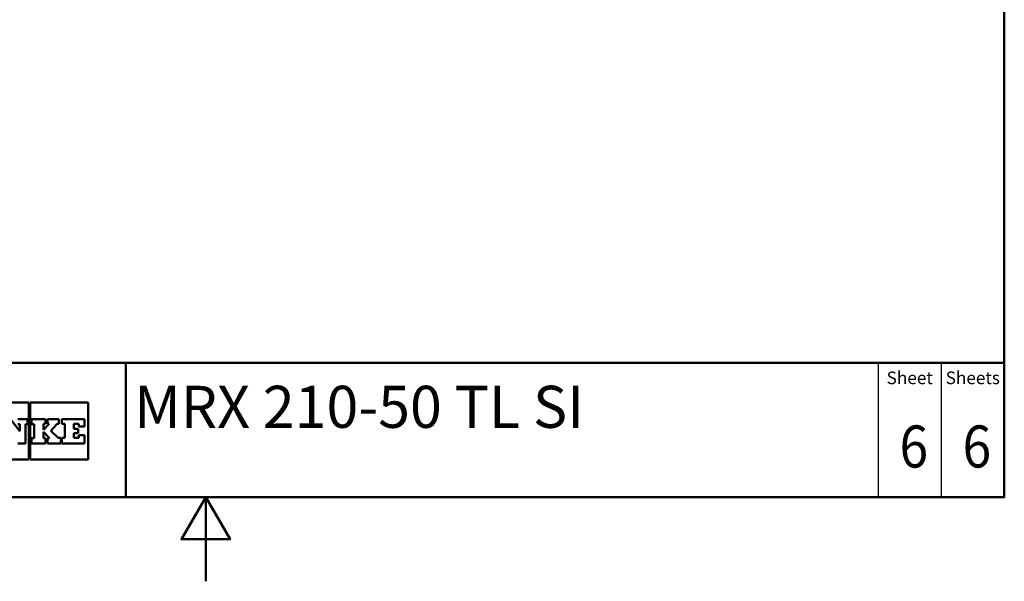
# Paper-space layout 'ISO_6' of a CAD drawing. Units: millimetres. Extents: x 0 to 2100, y 0 to 2970.
# Drawn here: x 829 to 2000, y 0 to 668 of the extents above; entities that cross this region are included whole.
import ezdxf
from ezdxf.enums import TextEntityAlignment as Align

# ---------------------------------------------------------------- set-up
doc = ezdxf.new("R2010")
doc.units = ezdxf.units.MM
doc.header["$LTSCALE"] = 10
for name, color, linetype, lineweight in [('Sketch Geometry(DIN)', 7, 'Continuous', 50), ('Sketch Geometry(ISO)', 7, 'Continuous', 50), ('Symbole(DIN)', 7, 'Continuous', 25)]:
    doc.layers.add(name, color=color, linetype=linetype, lineweight=lineweight)
doc.styles.add('Text Style20', font='arial.ttf')
doc.styles.add('Text Style40', font='arial.ttf')
doc.styles.add('Text Style9', font='arial.ttf')
doc.styles.add('Text__1.5mm', font='arial.ttf', dxfattribs={"width": 0.9})
doc.styles.add('Text__5.0mm', font='arial.ttf', dxfattribs={"width": 0.9})

# ---------------------------------------------------------------- blocks, each defined once
blk = doc.blocks.new('Title Blocks FRANKE-Marketing')
at = {"layer": 'Sketch Geometry(DIN)', "color": 7, "linetype": 'Continuous', "lineweight": 50}
for p, q in [((97.3, 102.84), (287.3, 102.84)), ((182.8, 86.84), (182.8, 102.84)), ((287.3, 86.84), (287.3, 102.84)), ((97.3, 86.84), (287.3, 86.84))]:
    blk.add_line(p, q, dxfattribs=at)
at = {"layer": 'Sketch Geometry(DIN)', "color": 7, "linetype": 'Continuous', "lineweight": 25}
for p, q in [((272.3, 102.84), (272.3, 86.84)), ((279.8, 102.84), (279.8, 86.84))]:
    blk.add_line(p, q, dxfattribs=at)
at = {"layer": 'Sketch Geometry(ISO)'}
for p, q in [((171.23, 98.12), (164.48, 98.12)), ((171.23, 91.34), (171.23, 98.12)), ((178.3, 98.12), (171.41, 98.12)), ((171.41, 98.12), (171.41, 91.34)), ((178.3, 91.34), (178.3, 98.12)), ((171.56, 96.12), (171.56, 95.52)), ((175.19, 96.12), (175.19, 95.58)), ((164.48, 91.34), (171.23, 91.34)), ((171.41, 91.34), (178.3, 91.34))]:
    blk.add_line(p, q, dxfattribs=at)
at = {"layer": 'Sketch Geometry(ISO)', "color": 7}
for p, q in [((169.06, 96.12), (170.19, 94.71)), ((169.93, 96.12), (171.07, 96.12)), ((171.07, 96.12), (171.07, 95.52)), ((171.56, 96.12), (173.25, 96.12)), ((173.25, 96.12), (173.25, 95.57)), ((173.46, 95.57), (173.46, 96.12)), ((173.46, 96.12), (174.82, 96.12)), ((174.82, 96.12), (174.82, 95.58)), ((175.19, 96.12), (177.86, 96.12)), ((177.86, 96.12), (177.86, 95.24)), ((170.19, 95.51), (169.93, 95.51)), ((170.19, 94.71), (170.19, 95.51)), ((170.87, 95.52), (170.87, 93.24)), ((171.07, 95.52), (170.87, 95.52)), ((171.88, 95.52), (171.56, 95.52)), ((171.88, 93.85), (171.88, 95.52)), ((173.25, 95.57), (172.98, 95.57)), ((172.98, 95.57), (172.98, 94.86)), ((172.98, 94.86), (173.67, 95.57)), ((173.67, 95.57), (173.46, 95.57)), ((174.62, 95.58), (173.85, 94.75)), ((174.82, 95.58), (174.62, 95.58)), ((175.53, 95.58), (175.19, 95.58)), ((175.53, 93.89), (175.53, 95.58)), ((176.61, 95.58), (176.61, 94.98)), ((177.2, 95.58), (176.61, 95.58)), ((176.61, 94.98), (177.11, 94.98)), ((177.11, 94.98), (177.11, 94.44)), ((177.2, 95.24), (177.2, 95.58)), ((177.86, 95.24), (177.2, 95.24)), ((171.56, 93.24), (171.56, 93.85)), ((171.56, 93.85), (171.88, 93.85)), ((173.72, 93.85), (173, 94.61)), ((173, 94.61), (173, 93.85)), ((173, 93.85), (173.24, 93.85)), ((173.24, 93.85), (173.24, 93.24)), ((173.45, 93.24), (173.45, 93.85)), ((173.45, 93.85), (173.72, 93.85)), ((173.85, 94.75), (174.73, 93.89)), ((174.73, 93.89), (175.04, 93.89)), ((175.04, 93.89), (175.04, 93.24)), ((175.19, 93.24), (175.19, 93.89)), ((175.19, 93.89), (175.53, 93.89)), ((177.11, 94.44), (176.6, 94.44)), ((176.6, 94.44), (176.6, 93.89)), ((176.6, 93.89), (177.21, 93.89)), ((177.21, 94.23), (177.86, 94.23)), ((177.21, 93.89), (177.21, 94.23)), ((177.86, 94.23), (177.86, 93.24)), ((170.87, 93.24), (169.92, 93.24)), ((173.24, 93.24), (171.56, 93.24)), ((175.04, 93.24), (173.45, 93.24)), ((177.86, 93.24), (175.19, 93.24))]:
    blk.add_line(p, q, dxfattribs=at)
at = {"layer": 'Symbole(DIN)', "color": 7, "char_height": 1.499, "width": 6.6871, "attachment_point": 5, "style": 'Text__1.5mm'}
for s, insert in [('Sheet', (276.05, 100.84)), ('Sheets', (283.55, 100.84))]:
    blk.add_mtext(s, dxfattribs=dict(at, insert=insert))
at = {"layer": 'Symbole(DIN)', "color": 7}
for tag, p, height, style in [('Document_Number_001', (109.82, 99.98), 2, 'Text Style40'), ('Revision_Index_1_001', (149.08, 99.71), 2, 'Text Style40'), ('Title_001', (183.78, 95.09), 5, 'Text Style20')]:
    blk.add_attdef(tag, p, '', height=height, dxfattribs=dict(at, style=style))
at = {"layer": 'Symbole(DIN)', "color": 7, "style": 'Text__5.0mm', "width": 0.9}
for tag, p in [('Sheet_number_001', (274.83, 90.37)), ('Number_of_sheets_001', (282.33, 90.37))]:
    blk.add_attdef(tag, p, '', height=5, dxfattribs=at)
at = {"layer": 'Symbole(DIN)', "color": 7, "style": 'Text Style9'}
blk.add_attdef('Auxiliary_Remark1', text='', height=3.5, dxfattribs=at).set_placement((184.3, 90.34), align=Align.MIDDLE_LEFT)
blk = doc.blocks.new('Borders Default Border')
at = {"layer": 'Sketch Geometry(ISO)', "flags": 128}
for points in [[(10, 10), (10, 287), (200, 287), (200, 10), (10, 10)], [(105, 0), (105, 10), (102.11, 5), (107.89, 5), (105, 10)]]:
    blk.add_lwpolyline(points, dxfattribs=at)

psp = doc.layouts.new('ISO_6')

# ---------------------------------------------------------------- block references
at = {"xscale": 10, "yscale": 10, "zscale": 10}
psp.add_blockref('Borders Default Border', (0, 0), dxfattribs=at)
ref = psp.add_blockref('Title Blocks FRANKE-Marketing', (-873, -768.4), dxfattribs=dict(xscale=10, yscale=10, zscale=10))
ref.add_attrib('Title_001', 'MRX 210-50 TL SI', (964.8, 182.5), dxfattribs={"layer": 'Symbole(DIN)', "color": 7, "height": 50, "style": 'Text Style20'})
ref.add_attrib('Sheet_number_001', '6', (1875.3, 135.3), dxfattribs={"layer": 'Symbole(DIN)', "color": 7, "height": 50, "style": 'Text__5.0mm', "width": 0.9})
ref.add_attrib('Number_of_sheets_001', '6', (1950.3, 135.3), dxfattribs={"layer": 'Symbole(DIN)', "color": 7, "height": 50, "style": 'Text__5.0mm', "width": 0.9})

doc.saveas('drawing.dxf')
